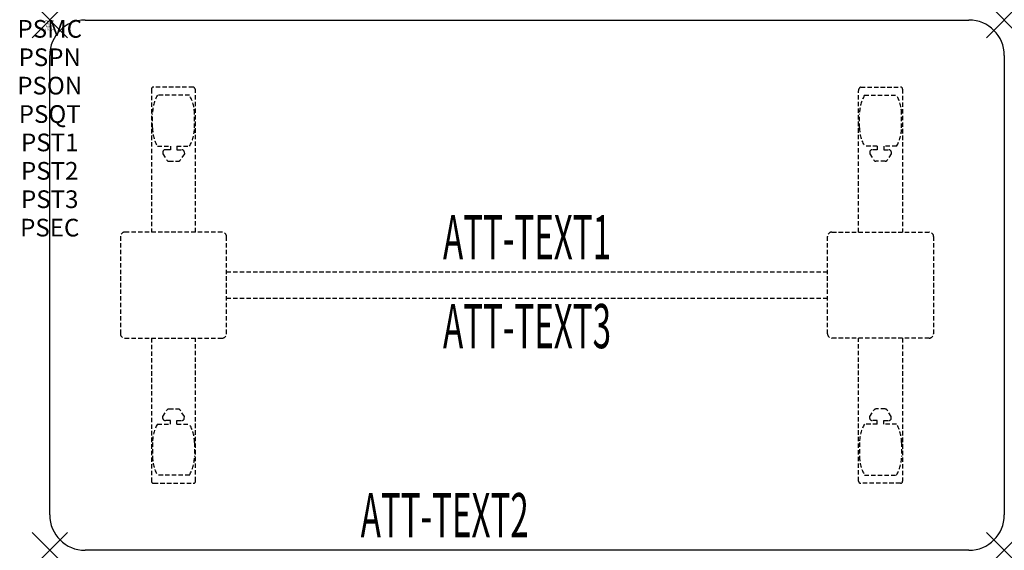
# Model space of a CAD drawing. Units: inches. Extents: x -1.7 to 54, y -30 to 0.
import ezdxf
from ezdxf.enums import TextEntityAlignment as Align

# ---------------------------------------------------------------- set-up
doc = ezdxf.new("R2010")
doc.units = ezdxf.units.IN
doc.header["$MEASUREMENT"] = 0
doc.header["$PDMODE"] = 3
doc.header["$PDSIZE"] = 1
doc.linetypes.add('HIDDEN', pattern=[0.375, 0.25, -0.125])
for name, color, linetype in [('A-FURN-P-ATT', 7, 'Continuous'), ('A-FURN-P-TABLE', 2, 'Continuous'), ('A-FURN-P-TABLE-ATTTEXT1', 2, 'Continuous'), ('A-FURN-P-TABLE-ATTTEXT2', 2, 'Continuous'), ('A-FURN-P-TABLE-ATTTEXT3', 2, 'Continuous'), ('A-FURN-P-TABLE-SUPPORT', 202, 'HIDDEN')]:
    doc.layers.add(name, color=color, linetype=linetype)
doc.styles.get("Standard").update_dxf_attribs({"font": 'arial.ttf'})

msp = doc.modelspace()

# ---------------------------------------------------------------- linework, layer by layer
at = {"layer": 'A-FURN-P-TABLE'}
for p, q in [((2, 0), (52, 0)), ((0, -28), (0, -2)), ((54, -2), (54, -28)), ((52, -30), (2, -30))]:
    msp.add_line(p, q, dxfattribs=at)
for centre, start, end in [((2, -2), 90, 180), ((52, -2), 0, 90), ((2, -28), 180, 270), ((52, -28), 270, 0)]:
    msp.add_arc(centre, 2, start, end, dxfattribs=at)
for p in [(0, 0), (54, 0), (0, -30), (54, -30)]:
    msp.add_point(p, dxfattribs=at)
at = {"layer": 'A-FURN-P-TABLE-SUPPORT'}
for p, q in [((8.12, -3.79), (5.88, -3.79)), ((45.88, -3.79), (48.12, -3.79)), ((5.75, -3.915), (5.75, -12)), ((7.908, -4.257), (6.092, -4.257)), ((8.25, -12), (8.25, -4)), ((45.75, -12), (45.75, -4)), ((46.092, -4.257), (47.908, -4.257)), ((48.25, -3.915), (48.25, -12)), ((5.812, -6.1), (5.812, -5.3)), ((8.188, -6.1), (8.188, -5.3)), ((45.812, -6.1), (45.812, -5.3)), ((48.188, -6.1), (48.188, -5.3)), ((6.092, -7.142), (6.823, -7.142)), ((6.823, -7.142), (6.823, -7.341)), ((7.183, -7.142), (7.913, -7.142)), ((7.183, -7.142), (7.183, -7.341)), ((46.817, -7.142), (46.087, -7.142)), ((46.817, -7.142), (46.817, -7.341)), ((47.908, -7.142), (47.177, -7.142)), ((47.177, -7.142), (47.177, -7.341)), ((6.392, -7.451), (6.392, -7.572)), ((6.392, -7.572), (6.631, -7.935)), ((6.823, -7.341), (6.54, -7.341)), ((7.183, -7.341), (7.466, -7.341)), ((7.614, -7.572), (7.375, -7.935)), ((7.613, -7.451), (7.614, -7.572)), ((46.387, -7.451), (46.386, -7.572)), ((46.386, -7.572), (46.625, -7.935)), ((46.817, -7.341), (46.534, -7.341)), ((47.177, -7.341), (47.46, -7.341)), ((47.608, -7.572), (47.369, -7.935)), ((47.608, -7.451), (47.608, -7.572)), ((6.742, -7.995), (7.263, -7.995)), ((47.258, -7.995), (46.737, -7.995)), ((4, -12.25), (4, -17.75)), ((9.75, -12), (4.25, -12)), ((10, -17.75), (10, -12.25)), ((44, -17.75), (44, -12.25)), ((44.25, -12), (49.75, -12)), ((50, -12.25), (50, -17.75)), ((10, -14.25), (44, -14.25)), ((44, -15.75), (10, -15.75)), ((4.25, -18), (9.75, -18)), ((5.75, -18), (5.75, -26.085)), ((8.25, -26.085), (8.25, -18)), ((49.75, -18), (44.25, -18)), ((45.75, -26.085), (45.75, -18)), ((48.25, -18), (48.25, -26.085)), ((6.392, -22.428), (6.631, -22.065)), ((6.742, -22.005), (7.263, -22.005)), ((7.614, -22.428), (7.375, -22.065)), ((46.386, -22.428), (46.625, -22.065)), ((47.258, -22.005), (46.737, -22.005)), ((47.608, -22.428), (47.369, -22.065)), ((6.392, -22.549), (6.392, -22.428)), ((6.823, -22.659), (6.54, -22.659)), ((6.823, -22.857), (6.823, -22.659)), ((7.183, -22.659), (7.466, -22.659)), ((7.183, -22.857), (7.183, -22.659)), ((7.613, -22.549), (7.614, -22.428)), ((46.387, -22.549), (46.386, -22.428)), ((46.817, -22.659), (46.534, -22.659)), ((46.817, -22.857), (46.817, -22.659)), ((47.177, -22.857), (47.177, -22.659)), ((47.177, -22.659), (47.46, -22.659)), ((47.608, -22.549), (47.608, -22.428)), ((6.092, -22.857), (6.823, -22.857)), ((7.183, -22.857), (7.913, -22.857)), ((46.817, -22.857), (46.087, -22.857)), ((47.908, -22.857), (47.177, -22.857)), ((5.812, -23.9), (5.812, -24.7)), ((8.188, -23.9), (8.188, -24.7)), ((45.812, -23.9), (45.812, -24.7)), ((48.188, -23.9), (48.188, -24.7)), ((7.908, -25.742), (6.092, -25.742)), ((46.092, -25.742), (47.908, -25.742)), ((5.88, -26.21), (8.12, -26.21)), ((48.12, -26.21), (45.88, -26.21))]:
    msp.add_line(p, q, dxfattribs=at)
for centre, radius, start, end in [((5.88, -3.92), 0.13, 90, 177.7534), ((8.015, -4), 0.235, 0, 63.519), ((45.985, -4), 0.235, 116.481, 180), ((48.12, -3.92), 0.13, 2.2466, 90), ((7.895, -5.3), 2.082, 149.956, 180), ((6.105, -5.3), 2.082, 0, 30.044), ((47.895, -5.3), 2.082, 149.956, 180), ((46.105, -5.3), 2.082, 0, 30.044), ((7.895, -6.1), 2.082, 180, 210.044), ((6.105, -6.1), 2.082, 329.956, 0), ((47.895, -6.1), 2.082, 180, 210.044), ((46.105, -6.1), 2.082, 329.956, 0), ((6.54, -7.495), 0.154, 90.0371, 163.2552), ((7.466, -7.495), 0.154, 16.7448, 89.9629), ((46.534, -7.495), 0.154, 90.0371, 163.2552), ((47.46, -7.495), 0.154, 16.7448, 89.9629), ((6.742, -7.861), 0.133, 213.3568, 270), ((7.263, -7.861), 0.133, 270, 326.6432), ((46.737, -7.861), 0.133, 213.3568, 270), ((47.258, -7.861), 0.133, 270, 326.6432), ((4.25, -12.25), 0.25, 90, 180), ((9.75, -12.25), 0.25, 360, 90), ((44.25, -12.25), 0.25, 90, 180), ((49.75, -12.25), 0.25, 0, 90), ((4.25, -17.75), 0.25, 180, 270), ((9.75, -17.75), 0.25, 270, 0), ((44.25, -17.75), 0.25, 180, 270), ((49.75, -17.75), 0.25, 270, 0), ((6.742, -22.139), 0.133, 90, 146.6432), ((7.263, -22.139), 0.133, 33.3568, 90), ((46.737, -22.139), 0.133, 90, 146.6432), ((47.258, -22.139), 0.133, 33.3568, 90), ((6.54, -22.505), 0.154, 196.7448, 269.9629), ((7.466, -22.505), 0.154, 270.0371, 343.2552), ((46.534, -22.505), 0.154, 196.7448, 269.9629), ((47.46, -22.505), 0.154, 270.0371, 343.2552), ((7.895, -23.9), 2.082, 149.956, 180), ((6.105, -23.9), 2.082, 0, 30.044), ((47.895, -23.9), 2.082, 149.956, 180), ((46.105, -23.9), 2.082, 0, 30.044), ((7.895, -24.7), 2.082, 180, 210.044), ((6.105, -24.7), 2.082, 329.956, 0), ((47.895, -24.7), 2.082, 180, 210.044), ((46.105, -24.7), 2.082, 329.956, 0), ((5.875, -26.085), 0.125, 180, 272.2466), ((8.12, -26.08), 0.13, 270, 357.7534), ((45.88, -26.08), 0.13, 182.2466, 270), ((48.125, -26.085), 0.125, 267.7534, 0)]:
    msp.add_arc(centre, radius, start, end, dxfattribs=at)

# ---------------------------------------------------------------- texts
at = {"layer": 'A-FURN-P-ATT', "flags": 1}
for tag, text, height, p in [('PSMC', 'FFA', 1, (0, 0)), ('FWDMC', 'FFA', 0.1, (0, 0)), ('FWDPN', 'ILPR538L', 0.1, (0, -0.161)), ('FWDQT', '1', 0.1, (0, -0.482)), ('FWDSX', 'TFL TOPS', 0.1, (0, -0.321)), ('PSPN', 'ILPR538L', 1, (0, -1.606)), ('PSON', '.', 1, (0, -3.213)), ('PSQT', '1', 1, (0, -4.819)), ('PST1', '.', 1, (0, -6.426)), ('PST2', '.', 1, (0, -8.032)), ('PST3', '.', 1, (0, -9.638)), ('PSEC', '.', 1, (0, -11.245))]:
    msp.add_attdef(tag, text=text, height=height, dxfattribs=at).set_placement(p, align=Align.TOP_CENTER)
at = {"layer": 'A-FURN-P-TABLE-ATTTEXT1', "width": 0.55}
msp.add_attdef('ATT-TEXT1', text='IL.PR538L', height=2.5, dxfattribs=at).set_placement((27, -12.61), align=Align.MIDDLE)
at = {"layer": 'A-FURN-P-TABLE-ATTTEXT2', "width": 0.55}
msp.add_attdef('ATT-TEXT2', text='30x54', height=2.5, dxfattribs=at).set_placement((22.344, -29.26), align=Align.CENTER)
at = {"layer": 'A-FURN-P-TABLE-ATTTEXT3', "width": 0.55}
msp.add_attdef('ATT-TEXT3', text='HPL', height=2.5, dxfattribs=at).set_placement((27, -17.639), align=Align.MIDDLE)

doc.saveas('drawing.dxf')
